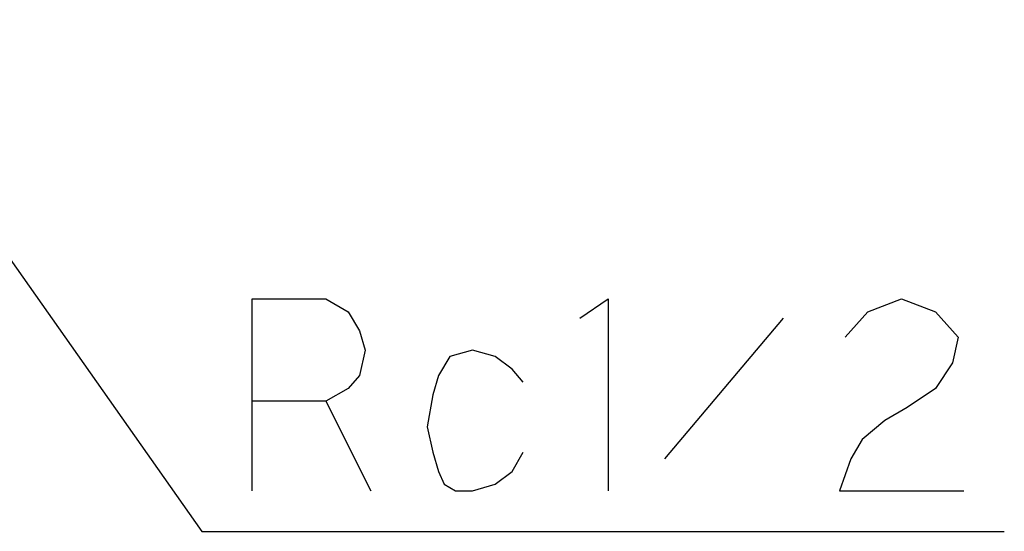
# Model space of a CAD drawing. Units: inches. Extents: x -119 to 296, y -43 to 733.
# Drawn here: x 143 to 184, y 344 to 366 of the extents above; entities that cross this region are included whole.
import ezdxf

# ---------------------------------------------------------------- set-up
doc = ezdxf.new("R2010")
doc.units = ezdxf.units.IN
doc.layers.add('1', color=7, linetype='Continuous')
doc.dimstyles.get("Standard").update_dxf_attribs({"dimtxt": 0.18, "dimasz": 0.18, "dimexe": 0.18, "dimexo": 0.0625, "dimgap": 0.09, "dimtad": 0, "dimtih": 1, "dimtoh": 1, "dimdec": 4, "dimzin": 0, "dimdsep": 46, "dimtxsty": 'Standard', "dimcen": 0.09, "dimadec": 0, "dimazin": 0, "dimtfac": 1, "dimtdec": 4, "dimtofl": 0, "dimtmove": 0, "dimatfit": 3, "dimfxl": 1, "dimtolj": 1, "dimtzin": 0, "dimarcsym": 0})

msp = doc.modelspace()

# ---------------------------------------------------------------- linework, layer by layer
at = {"layer": '1', "color": 4, "linetype": 'Continuous'}
for p, q in [((152.4971, 349.7886), (152.4971, 354.0552)), ((152.4971, 354.0552), (155.5559, 354.0552)), ((155.5559, 354.0552), (156.4971, 353.5219)), ((166.1442, 353.2552), (167.3206, 354.0552)), ((167.3206, 354.0552), (167.3206, 346.0552)), ((178.1442, 353.5219), (179.5559, 354.0552)), ((179.5559, 354.0552), (180.9677, 353.5219)), ((156.4971, 353.5219), (156.9677, 352.7219)), ((177.203, 352.4552), (178.1442, 353.5219)), ((180.9677, 353.5219), (181.9089, 352.4552)), ((174.6148, 353.2552), (169.6736, 347.3886)), ((156.9677, 352.7219), (157.203, 351.9219)), ((181.9089, 352.4552), (181.6736, 351.3886)), ((157.203, 351.9219), (156.9677, 350.8552)), ((160.7324, 351.6552), (160.2618, 350.8552)), ((161.6736, 351.9219), (160.7324, 351.6552)), ((162.6148, 351.6552), (161.6736, 351.9219)), ((163.3206, 351.1219), (162.6148, 351.6552)), ((181.6736, 351.3886), (180.9677, 350.3219)), ((156.9677, 350.8552), (156.4971, 350.3219)), ((160.2618, 350.8552), (160.0265, 350.0552)), ((163.7912, 350.5886), (163.3206, 351.1219)), ((156.4971, 350.3219), (155.5559, 349.7886)), ((160.0265, 350.0552), (159.7912, 348.7219)), ((180.9677, 350.3219), (179.7912, 349.5219)), ((155.5559, 349.7886), (152.4971, 349.7886)), ((152.4971, 346.0552), (152.4971, 349.7886)), ((155.5559, 349.7886), (157.4383, 346.0552)), ((179.7912, 349.5219), (178.8501, 348.9886)), ((178.8501, 348.9886), (177.9089, 348.1886)), ((159.7912, 348.7219), (160.0265, 347.6552)), ((177.9089, 348.1886), (177.4383, 347.3886)), ((160.0265, 347.6552), (160.2618, 346.8552)), ((163.3206, 346.8552), (163.7912, 347.6552)), ((177.4383, 347.3886), (176.9677, 346.0552)), ((160.2618, 346.8552), (160.4971, 346.3219)), ((162.6148, 346.3219), (163.3206, 346.8552)), ((160.4971, 346.3219), (160.9677, 346.0552)), ((161.6736, 346.0552), (162.6148, 346.3219)), ((160.9677, 346.0552), (161.6736, 346.0552)), ((176.9677, 346.0552), (182.1442, 346.0552))]:
    msp.add_line(p, q, dxfattribs=at)

# ---------------------------------------------------------------- leaders
at = {"layer": '1', "color": 4, "linetype": 'Continuous', "has_arrowhead": 0}
msp.add_leader([(135.3721, 365.7085), (150.39, 344.3587), (183.8346, 344.3587)], dimstyle='Standard', dxfattribs=at)

doc.saveas('drawing.dxf')
